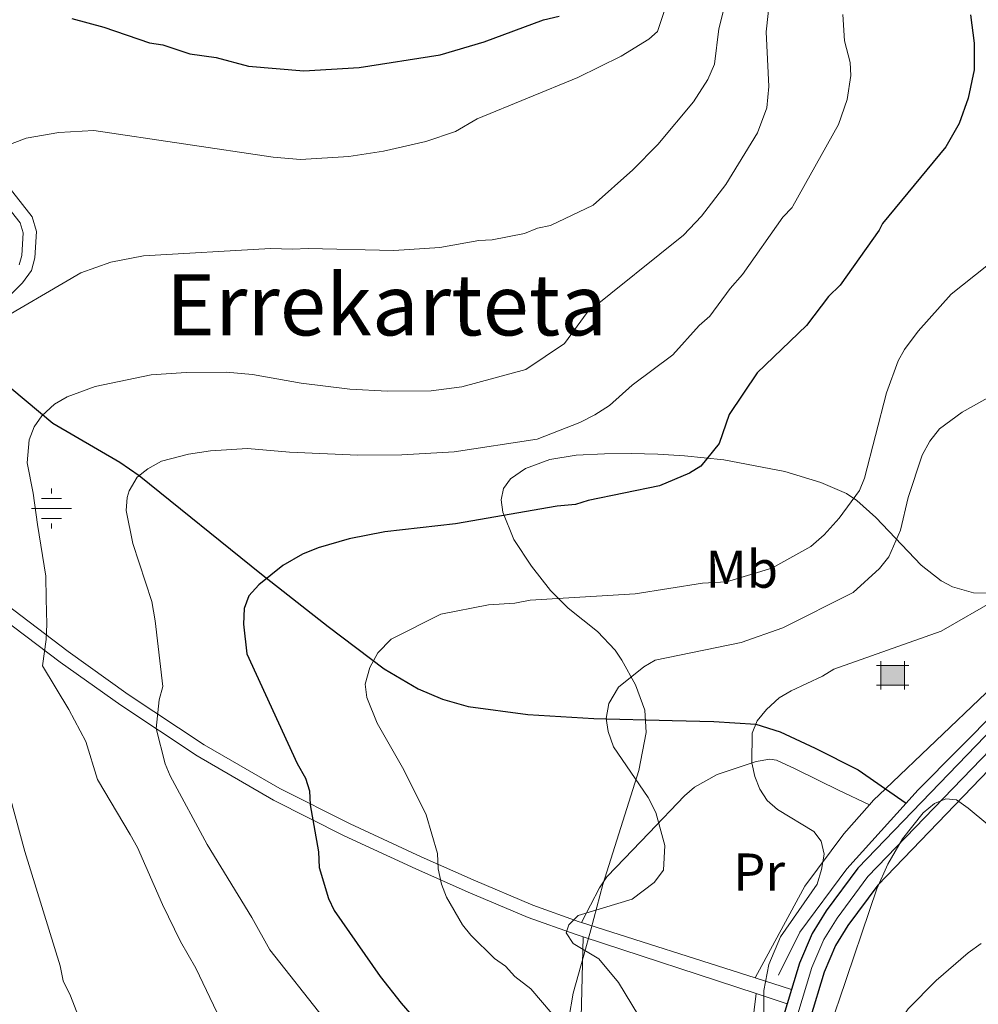
# Model space of a CAD drawing. Units: metres. Extents: x 620507 to 627377, y 766717 to 771467.
# Drawn here: x 625389 to 625570, y 768620 to 768805 of the extents above; entities that cross this region are included whole.
import ezdxf
from ezdxf.enums import TextEntityAlignment as Align

# ---------------------------------------------------------------- set-up
doc = ezdxf.new("R2010")
doc.units = ezdxf.units.M
doc.header["$MEASUREMENT"] = 0
for name, pattern in [('DGN Style 2', [85.79044999999999, 51.47427, -34.31618]), ('DGN Style 3', [120.10663000000001, 85.79045, -34.31618]), ('DGN Style 4', [137.35051045, 68.63236, -34.31618, 0.08579045, -34.31618])]:
    doc.linetypes.add(name, pattern=pattern)
for name, color, linetype, lineweight in [('Altimetria', 7, 'Continuous', 0), ('Complex', 7, 'Continuous', 0), ('Edificios-construcciones', 7, 'Continuous', 0), ('Ejes', 7, 'Continuous', 0), ('Entidades rusticas', 7, 'Continuous', 0), ('Hidrografía', 7, 'Continuous', 0), ('Textos rotulacion', 7, 'Continuous', 0), ('Viales-ffcc', 7, 'Continuous', 0), ('Zona arbolada', 7, 'Continuous', 0)]:
    doc.layers.add(name, color=color, linetype=linetype, lineweight=lineweight)
doc.styles.add('Style-Arial Narrow', font='txt')
doc.styles.add('Style-Times New Roman', font='txt')

# ---------------------------------------------------------------- blocks, each defined once
blk = doc.blocks.new('5NACIE')
at = {"layer": 'Hidrografía', "color": 170, "linetype": 'Continuous', "lineweight": 0, "flags": 128}
for points in [[(0, 2.811999999918044), (0, 3.75)], [(-1.875, 1.875), (1.875, 1.875)], [(-3.75, 0), (3.75, 0)], [(-1.875, -1.875), (1.875, -1.875)], [(0, -2.811999999918044), (0, -3.75)]]:
    blk.add_lwpolyline(points, dxfattribs=at)
blk = doc.blocks.new('5CASET')
at = {"layer": 'Edificios-construcciones', "linetype": 'Continuous', "lineweight": 0}
blk.add_hatch(color=232, dxfattribs=at).paths.add_polyline_path([(-2.237999999895692, -1.842999999877065), (-2.237999999895692, 1.843000000109896), (2.238000000128523, 1.843000000109896), (2.238000000128523, -1.842999999877065)])
at = {"layer": 'Edificios-construcciones', "color": 1, "linetype": 'Continuous', "lineweight": 0}
for p, q in [((-2.237999999895692, 2.661000000080094), (-2.237999999895692, -2.660999999847263)), ((-2.237999999895692, 2.661000000080094), (-2.237999999895692, -2.660999999847263)), ((2.238000000128523, -2.660999999847263), (2.238000000128523, 2.661000000080094)), ((2.238000000128523, -2.660999999847263), (2.238000000128523, 2.661000000080094)), ((3.05600000009872, 1.843000000109896), (-3.054999999934807, 1.843000000109896)), ((3.05600000009872, 1.843000000109896), (-3.054999999934807, 1.843000000109896)), ((-3.054999999934807, -1.842999999877065), (3.05600000009872, -1.842999999877065)), ((-3.054999999934807, -1.842999999877065), (3.05600000009872, -1.842999999877065))]:
    blk.add_line(p, q, dxfattribs=at)
blk.add_3dface([(-2.237999999895692, -1.842999999877065), (2.238000000128523, -1.842999999877065), (2.238000000128523, 1.843000000109896), (-2.237999999895692, 1.843000000109896)], dxfattribs=at)

msp = doc.modelspace()

# ---------------------------------------------------------------- linework, layer by layer
at = {"layer": 'Altimetria', "color": 30, "linetype": 'Continuous', "lineweight": 0, "flags": 128}
for points, elevation in [([(625514.584, 768818.365), (625509.5830000001, 768803.256), (625507.913, 768801.8030000001), (625502.7180000001, 768798.604), (625494.5530000001, 768794.594), (625475.629, 768786.8119999999), (625471.521, 768784.396), (625465.9280000001, 768782.513), (625457.9880000001, 768780.7280000001), (625451.4180000001, 768779.686), (625442.3559999999, 768779.1359999999)], 820), ([(625516.358, 768790.0090000001), (625519.051, 768794.2220000001), (625520.287, 768797.0930000001), (625521.1359999999, 768803.7579999999), (625523.1470000001, 768811.7320000001)], 815), ([(625435.212, 768600.581), (625422.648, 768626.8900000001), (625419.7239999999, 768631.919), (625416.381, 768638.854), (625411.6529999999, 768649.6370000001), (625410.2720000001, 768652.0360000001), (625404.118, 768662.413), (625401.943, 768669.5760000001), (625398.7280000001, 768675.568), (625393.79, 768683.834), (625394.443, 768688.7890000001), (625394.588, 768691.652), (625394.4610000001, 768696.402), (625394.362, 768700.6780000001), (625392.825, 768710.4170000001), (625392.0160000001, 768716.2990000001), (625390.8570000001, 768722.0090000001), (625391.2790000001, 768726.337), (625392.1840000001, 768728.8289999999), (625393.6440000001, 768730.8559999999), (625395.9950000001, 768733.061), (625398.3940000001, 768734.443), (625403.6540000001, 768736.406), (625414.2309999999, 768738.575), (625420.8030000001, 768739.0420000001), (625428.3300000001, 768739.088), (625433.3219999999, 768738.686), (625442.4920000001, 768737.0349999999), (625451.6440000001, 768735.922), (625458.6969999999, 768735.51), (625466.9380000001, 768735.561), (625472.716, 768736.3360000001), (625484.7520000001, 768739.577), (625492.071, 768744.503), (625496.345, 768750.362), (625514.425, 768764.9210000001), (625517.8740000001, 768768.466), (625522.415, 768774.413), (625528.406, 768784.1910000001), (625530.146, 768788.8729999999), (625530.4950000001, 768792.902), (625530.034, 768803.199), (625530.834, 768810.689)], 810), ([(625519.3899999999, 768749.6799999999), (625523.219, 768754.8670000001), (625525.5460000001, 768757.4850000001), (625533.1810000001, 768768.271), (625534.9169999999, 768770.091), (625535.0220000001, 768770.328), (625543.6259999999, 768785.7180000001), (625545.2990000001, 768790.426), (625545.97, 768794.959), (625545.831, 768797.425), (625544.7649999999, 768801.497), (625544.4739999999, 768806.4410000001)], 805), ([(625383.54, 768747.6329999999), (625400.9780000001, 768757.824), (625406.649, 768759.811), (625412.781, 768760.9990000001), (625436.679, 768762.405), (625440.824, 768762.236), (625443.771, 768762.409), (625459.9369999999, 768762.004), (625468.595, 768762.571), (625475.933, 768763.8870000001), (625478.433, 768763.9979999999), (625484.538, 768765.22), (625486.9610000001, 768766.19), (625489.399, 768766.7420000001), (625497.456, 768770.5290000001), (625504.9210000001, 768777.1699999999), (625509.5989999999, 768781.993), (625516.358, 768790.0090000001)], 815), ([(625442.3559999999, 768779.1359999999), (625437.2250000001, 768779.557), (625403.443, 768784.584), (625396.845, 768784.21), (625390.6950000001, 768783.1340000001), (625383.0719999999, 768780.2890000001)], 820), ([(625461.815, 768664.209), (625456.7490000001, 768673.007), (625454.81, 768677.855), (625454.504, 768680.351), (625455.396, 768683.5150000001), (625456.9310000001, 768686.2720000001), (625459.415, 768688.8060000001), (625468.771, 768693.561), (625477.763, 768695.3300000001), (625482.7069999999, 768695.621), (625485.567, 768696.203), (625505.345, 768697.3659999999), (625518.0449999999, 768699.354), (625522.577, 768699.621), (625531.0989999999, 768702.185), (625538.439, 768706.2990000001), (625540.97, 768708.4610000001), (625543.7849999999, 768711.618), (625547.6140000001, 768716.8049999999), (625548.5160000001, 768719.132), (625552.6939999999, 768735.193), (625554.861, 768741.212), (625556.088, 768743.388), (625558.666, 768746.811), (625564.871, 768753.7920000001), (625571.584, 768759.148)], 795), ([(625446.646, 768617.5460000001), (625436.575, 768630.317), (625433.148, 768636.4550000001), (625424.7390000001, 768650.1610000001), (625417.8119999999, 768663.0789999999), (625416.844, 768665.3910000001), (625415.185, 768672.02), (625415.726, 768677.416), (625416.406, 768679.949), (625415.004, 768692.2779999999), (625414.325, 768695.9580000001), (625410.787, 768706.824), (625409.4979999999, 768713.0320000001), (625409.683, 768715.4990000001), (625410.104, 768716.7890000001), (625411.6070000001, 768719.358), (625413.5719999999, 768720.902), (625416.1880000001, 768722.334), (625421.2779999999, 768723.648), (625425.3740000001, 768724.3030000001), (625432.378, 768724.7150000001), (625440.2760000001, 768724.0279999999), (625453.125, 768723.4550000001), (625461.3899999999, 768723.5279999999), (625471.2790000001, 768724.1100000001), (625486.875, 768726.4809999999), (625494.935, 768729.6359999999), (625497.746, 768731.0420000001), (625500.533, 768732.8600000001), (625504.817, 768736.6499999999), (625512.416, 768742.358), (625517.4269999999, 768747.9110000001), (625519.3899999999, 768749.6799999999)], 805), ([(625512.277, 768607.638), (625502.206, 768624.2039999999), (625498.5360000001, 768628.645), (625493.7110000001, 768631.56), (625492.3530000001, 768633.547), (625492.8870000001, 768635.0260000001), (625494.6440000001, 768636.783), (625504.7990000001, 768639.861), (625508.956, 768643), (625510.6769999999, 768645.375), (625510.9240000001, 768649.963), (625509.227, 768656.1950000001), (625507.804, 768659.057), (625501.2479999999, 768668.595), (625500.254, 768671.4299999999), (625499.8759999999, 768673.9099999999), (625500.419, 768676.7239999999), (625502.2420000001, 768679.8160000001), (625506.98, 768683.6100000001), (625509.1510000001, 768684.8600000001), (625525.3, 768688.2220000001), (625533.1599999999, 768690.9580000001), (625546.4199999999, 768697.6340000001), (625551.3700000001, 768702.1400000001), (625553.1030000001, 768704.3090000001), (625555.337, 768709.3859999999), (625556.787, 768715.4820000001), (625559.4140000001, 768723.4990000001), (625560.8360000001, 768726.0860000001), (625562.6359999999, 768728.4569999999), (625566.929, 768731.544), (625574.348, 768735.6939999999)], 790), ([(625529.4990000001, 768614.003), (625529.608, 768622.692), (625530.51, 768627.6070000001), (625532.7339999999, 768632.7990000001), (625539.5930000001, 768642.712), (625540.466, 768645.4510000001), (625540.9140000001, 768648.372), (625540.3570000001, 768650.8200000001), (625539.0120000001, 768652.601), (625532.152, 768656.746), (625530.189, 768658.4909999999), (625528.8570000001, 768660.6059999999), (625527.8829999999, 768663.0009999999), (625527.294, 768665.5449999999), (625527.378, 768671.1429999999), (625528.31, 768673.4610000001), (625530.098, 768675.5830000001), (625532.446, 768677.773), (625534.7239999999, 768679.1130000001), (625540.5989999999, 768681.8430000001), (625542.7919999999, 768683.213), (625562.9450000001, 768690.3470000001), (625573.44, 768696.3859999999)], 785), ([(625489.737, 768618.304), (625485.737, 768623.03), (625482.7080000001, 768625.3330000001), (625480.9380000001, 768627.2960000001), (625478.8859999999, 768628.727), (625474.3940000001, 768633.1130000001), (625472.8470000001, 768635.0800000001), (625469.838, 768640.287), (625468.868, 768642.7110000001), (625468.2860000001, 768645.571), (625468.1170000001, 768648.4550000001), (625466.0320000001, 768655.7749999999), (625461.815, 768664.209)], 795), ([(625402.4820000001, 768612.788), (625399.064, 768621.683), (625397.659, 768624.4950000001), (625397.077, 768627.354), (625390.442, 768648.8530000001), (625386.7919999999, 768662.3)], 815), ([(625570.496, 768631.568), (625568.031, 768629.7790000001), (625562.013, 768624.5530000001), (625556.7420000001, 768619.2320000001), (625553.577, 768614.327), (625550.767, 768607.398), (625549.4510000001, 768601.79), (625548.912, 768596.756), (625549.4709999999, 768587.2690000001), (625551.21, 768570.398), (625553.1070000001, 768560.608), (625557.1300000001, 768544.771), (625559.966, 768531.8630000001), (625560.8219999999, 768529.514), (625563.784, 768523.1980000001), (625566.6059999999, 768518.9709999999), (625568.4890000001, 768517.047), (625575.212, 768511.673)], 780)]:
    msp.add_lwpolyline(points, dxfattribs=dict(at, elevation=elevation))
at = {"layer": 'Altimetria', "color": 30, "linetype": 'Continuous', "lineweight": 30, "flags": 128}
for points, elevation in [([(625399.264, 768805.6799999999), (625405.3130000001, 768804.051), (625413.922, 768801.084), (625416.399, 768800.743), (625421.4839999999, 768799.0490000001), (625426.487, 768798.351), (625432.537, 768796.7220000001), (625442.9809999999, 768795.848), (625453.3899999999, 768796.46), (625468.631, 768798.8459999999), (625476.9199999999, 768801.318), (625488.088, 768805.4480000001), (625491.0260000001, 768806.1170000001)], 825), ([(625568.479, 768806.388), (625569.2069999999, 768801.0449999999), (625569.166, 768796.044), (625568.0430000001, 768790.6950000001), (625566.3400000001, 768785.905), (625563.854, 768781.55), (625551.908, 768767.108), (625551.2760000001, 768765.8330000001), (625543.946, 768755.479), (625541.7550000001, 768753.365), (625537.5959999999, 768747.913), (625528.3189999999, 768738.962), (625523.041, 768731.158), (625521.149, 768725.659), (625517.703, 768721.419), (625515.5989999999, 768720.0730000001)], 800), ([(625515.5989999999, 768720.0730000001), (625509.956, 768717.717), (625496.496, 768714.9439999999), (625494.115, 768714.1780000001), (625490.669, 768713.898), (625471.507, 768710.533), (625458.2050000001, 768709.047), (625451.497, 768707.7010000001), (625445.6410000001, 768706.034), (625442.733, 768704.8700000001), (625439.021, 768702.685), (625434.473, 768699.092), (625432.602, 768696.9839999999), (625431.7579999999, 768694.632), (625431.6030000001, 768691.646), (625432.263, 768686.0619999999), (625441.744, 768665.4510000001), (625443.314, 768662.6869999999), (625444.0320000001, 768660.2930000001), (625444.1880000001, 768657.656), (625445.7, 768648.814), (625445.875, 768645.848), (625447.6259999999, 768640.017), (625448.6669999999, 768637.743), (625457.334, 768625.3530000001), (625461.27, 768620.2920000001), (625475.4639999999, 768603.9269999999)], 800)]:
    msp.add_lwpolyline(points, dxfattribs=dict(at, elevation=elevation))
at = {"layer": 'Complex', "color": 92, "linetype": 'DGN Style 3', "lineweight": 0}
for points in [[(625492.838, 768617.4180000001, 807.178), (625493.6640000001, 768622.173, 805.588), (625495.7209999999, 768629.3200000001, 803.164), (625496.987, 768634.0889999999, 802.068), (625499.291, 768642.656, 800.785), (625506.021, 768664.135, 797.83), (625507.416, 768671.294, 796.909), (625507.172, 768675.4979999999, 796.335), (625505.4110000001, 768680.22, 795.779), (625502.8300000001, 768684.9040000001, 795.619), (625501.6059999999, 768686.7380000001, 795.8100000000001), (625498.243, 768690.2860000001, 797.092), (625492.767, 768694.693, 799.932), (625489.442, 768697.996, 801.423), (625485.8670000001, 768702.565, 802.488), (625482.5390000001, 768707.621, 803.462), (625480.4070000001, 768712.717, 804.4300000000001), (625480.1399999999, 768715.074, 804.922), (625480.5889999999, 768717.1969999999, 805.423), (625481.8970000001, 768719.0020000001, 805.938), (625484.686, 768720.959, 806.7520000000001), (625489.2749999999, 768722.693, 808.033), (625494.257, 768723.507, 809.272), (625499.605, 768723.7420000001, 810.283), (625504.6159999999, 768723.7749999999, 810.716), (625509.6370000001, 768723.659, 810.657), (625514.642, 768723.379, 810.131), (625522.061, 768722.6270000001, 808.517), (625533.5249999999, 768720.3910000001, 804.98), (625540.328, 768718.325, 802.773), (625545.146, 768716.2720000001, 801.214), (625547.095, 768714.963, 800.523), (625550.6810000001, 768711.767, 799.145), (625559.179, 768702.757, 795.724), (625562.996, 768699.8, 794.363), (625565.1100000001, 768698.662, 793.684), (625569.0630000001, 768697.5660000001, 792.66), (625571.587, 768697.4920000001, 792.1510000000001)], [(625571.7490000001, 768653.923, 786.226), (625568.0730000001, 768657.0290000001, 786.912), (625565.844, 768658.564, 787.297), (625563.834, 768658.8060000001, 787.61), (625561.7, 768657.8859999999, 787.921), (625559.5530000001, 768656.1140000001, 788.2330000000001), (625555.6710000001, 768651.2650000001, 788.856), (625552.9240000001, 768646.48, 789.491), (625550.875, 768641.8630000001, 790.147), (625543.7479999999, 768620.878, 792.889), (625537.9780000001, 768604.408, 793.888), (625535.0419999999, 768594.4180000001, 794.543), (625534.247, 768587.0619999999, 795.1270000000001), (625534.848, 768577.078, 795.955), (625538.1140000001, 768557.0160000001, 797.554), (625538.733, 768550.504, 797.8340000000001), (625539.581, 768548.1300000001, 797.766), (625541.294, 768545.848, 797.554), (625544.341, 768543.703, 797.1320000000001), (625546.7320000001, 768542.9369999999, 796.777), (625551.628, 768542.7080000001, 796.0120000000001), (625563.6810000001, 768543.3659999999, 794.071), (625590.7139999999, 768546.1359999999, 789.569)]]:
    msp.add_polyline3d(points, dxfattribs=at)
at = {"layer": 'Complex', "color": 20, "linetype": 'Continuous', "lineweight": 0}
for points in [[(625578.0800000001, 768677.6599999999, 780.226), (625547.2849999999, 768645.7320000001, 782.484), (625541.3330000001, 768637.6769999999, 783.149), (625538.6810000001, 768633.44, 783.266), (625536.28, 768627.837, 783.763), (625534.781, 768622.8570000001, 783.9970000000001), (625533.98, 768620.1969999999, 784.1220000000001), (625533.3600000001, 768618.1340000001, 784.22)], [(625571.034, 768462.0719999999, 791.855), (625569.679, 768466.973, 791.532), (625562.693, 768481.8999999999, 790.97), (625554.1030000001, 768496.9480000001, 790.466), (625547.065, 768509.746, 789.4780000000001), (625540.639, 768525.585, 788.953), (625538.131, 768532.365, 788.469), (625536.595, 768538.4610000001, 788.147), (625535.4610000001, 768544.946, 787.789), (625534.646, 768555.2339999999, 787.306), (625534.479, 768566.2890000001, 786.551), (625535.271, 768584.9110000001, 785.3530000000001), (625536.081, 768598.3800000001, 785.03), (625537.5220000001, 768608.2220000001, 784.6), (625538.2309999999, 768617.22, 784.22), (625540.9180000001, 768626.1510000001, 783.763), (625543.06, 768631.148, 783.266), (625545.409, 768634.9010000001, 783.149), (625551.0560000001, 768642.5430000001, 782.484), (625581.706, 768674.321, 780.226)]]:
    msp.add_polyline3d(points, dxfattribs=at)
at = {"layer": 'Edificios-construcciones', "color": 250, "linetype": 'DGN Style 2', "lineweight": 0, "extrusion": (0.2171137329116731, -0.1197941983350539, 0.968767762173381), "elevation": 44494.30669198961, "flags": 128}
msp.add_lwpolyline([(975212.7922898158, -170667.970411399), (975213.9667784644, -170668.2446383385), (975216.907958487, -170669.204432626)], dxfattribs=at)
at = {"layer": 'Edificios-construcciones', "color": 250, "linetype": 'DGN Style 2', "lineweight": 0}
for points in [[(625552.483, 768660.663, 783.841), (625571.4580000001, 768678.712, 781.822), (625594.8130000001, 768705.321, 780.855), (625615.837, 768734.0020000001, 781.177), (625638.378, 768763.7180000001, 780.855), (625649.288, 768776.662, 779.8870000000001)], [(625495.2520000001, 768635.503, 789.8820000000001), (625498.6540000001, 768642.0120000001, 790.2040000000001), (625500.048, 768644.0619999999, 790.231), (625501.7679999999, 768645.889, 790.136), (625507.9340000001, 768652.3389999999, 789.465), (625514.6669999999, 768659.3570000001, 788.269), (625516.5419999999, 768660.956, 787.836), (625520.791, 768663.354, 786.624), (625528.166, 768665.8289999999, 784.722), (625530.7069999999, 768666.2280000001, 784.7710000000001), (625531.9380000001, 768666.051, 784.722), (625535.4650000001, 768664.405, 783.47), (625539.9450000001, 768662.212, 782.595), (625543.625, 768660.4299999999, 782.787), (625549.4480000001, 768657.6370000001, 784.077)], [(625527.9299999999, 768625.0490000001, 784.886), (625531.628, 768631.8900000001, 786.014), (625537.3230000001, 768642.3200000001, 786.014), (625544.6270000001, 768652.213, 784.563), (625549.4480000001, 768657.6370000001, 784.147)], [(625495.5449999999, 768632.774, 790.203), (625495.175, 768617.6100000001, 792.782)], [(625526.4410000001, 768608.1270000001, 787.303), (625528.1429999999, 768622.1070000001, 784.0790000000001)]]:
    msp.add_polyline3d(points, dxfattribs=at)
at = {"layer": 'Edificios-construcciones', "color": 170, "linetype": 'DGN Style 2', "lineweight": 0}
for points in [[(625556.365, 768657.9580000001, 782.0360000000001), (625558.591, 768660.426, 782.0360000000001), (625573.8119999999, 768675.7920000001, 780.101), (625591.226, 768696.0430000001, 778.811), (625606.132, 768716.7660000001, 777.1990000000001), (625628.7209999999, 768743.936, 774.942), (625639.9909999999, 768759.6910000001, 774.297), (625647.977, 768768.0160000001, 773.652), (625653.5819999999, 768772.861, 773.346), (625653.879, 768773.118, 773.33), (625658.0590000001, 768775.845, 773.33), (625664.1910000001, 768777.033, 772.6850000000001), (625666.8859999999, 768777.085, 772.519), (625674.723, 768777.2390000001, 772.04), (625684.963, 768775.361, 770.427), (625712.145, 768770.138, 769.138), (625734.94, 768765.69, 768.493), (625756.003, 768762.588, 766.558)], [(625532.318, 768625.5970000001, 784.293), (625536.3899999999, 768633.692, 783.326), (625545.2, 768645.5800000001, 782.0360000000001), (625556.365, 768657.9580000001, 782.0360000000001)]]:
    msp.add_polyline3d(points, dxfattribs=at)
at = {"layer": 'Ejes', "color": 250, "linetype": 'DGN Style 4', "lineweight": 0}
msp.add_polyline3d([(625579.8929999999, 768675.99, 780.226), (625549.1699999999, 768644.1370000001, 782.484), (625543.371, 768636.2890000001, 783.149), (625540.8700000001, 768632.294, 783.266), (625538.5989999999, 768626.994, 783.763), (625535.7949999999, 768617.6769999999, 784.22)], dxfattribs=at)
at = {"layer": 'Hidrografía', "color": 142, "linetype": 'DGN Style 3', "lineweight": 25, "extrusion": (0.05260652807526023, -0.03665653231416252, 0.9979423088749008), "elevation": 5512.440013528358, "flags": 128}
msp.add_lwpolyline([(988285.9813768894, -73594.61872960825), (988285.9813768894, -73599.35997047974)], dxfattribs=at)
at = {"layer": 'Hidrografía', "color": 142, "linetype": 'DGN Style 3', "lineweight": 25}
msp.add_polyline3d([(625380.821, 768741.966, 813.5500000000001), (625395.717, 768729.5009999999, 809.469), (625408.351, 768722.1540000001, 805.964), (625411.9880000001, 768719.658, 805), (625435.027, 768701.0490000001, 800.22), (625447.5700000001, 768691.199, 797.092), (625458.0660000001, 768683.277, 794.5550000000001), (625464.4920000001, 768679.4720000001, 793.316), (625469.0930000001, 768677.517, 792.581), (625473.9099999999, 768676.1610000001, 791.929), (625485.1259999999, 768674.655, 790.941), (625497.554, 768673.9010000001, 790.192), (625512.2919999999, 768673.55, 788.658), (625520.175, 768673.3630000001, 787.4200000000001), (625528.048, 768672.811, 785), (625532.6399999999, 768671.392, 783.8290000000001), (625539.2690000001, 768668.3019999999, 782.742), (625547.365, 768664.2309999999, 782.742), (625552.483, 768660.663, 782.34)], dxfattribs=at)
at = {"layer": 'Viales-ffcc', "color": 250, "linetype": 'Continuous', "lineweight": 0, "extrusion": (0.1169517919304354, -0.03741397982865449, 0.9924326034938802), "elevation": 45178.23669337727, "flags": 128}
msp.add_lwpolyline([(922673.078467146, -358718.2552862046), (922673.078467146, -358752.8263409324)], dxfattribs=at)
at = {"layer": 'Viales-ffcc', "color": 250, "linetype": 'Continuous', "lineweight": 0, "extrusion": (0.1136742432985109, -0.0371974708038903, 0.9928214917981505), "elevation": 43294.86680196479, "flags": 128}
msp.add_lwpolyline([(925045.7826776362, -352785.3384859627), (925045.7826776362, -352819.885380425)], dxfattribs=at)
at = {"layer": 'Viales-ffcc', "color": 250, "linetype": 'Continuous', "lineweight": 0, "extrusion": (0.1168230705413567, -0.03737792594170981, 0.9924491225456273), "elevation": 45125.44275551213, "flags": 128}
msp.add_lwpolyline([(922687.4683581528, -358722.4600681032), (922687.468358153, -358729.7079219925)], dxfattribs=at)
at = {"layer": 'Viales-ffcc', "color": 250, "linetype": 'Continuous', "lineweight": 25, "extrusion": (0.01296114902619719, 0.04304201798961864, 0.9989891857789562), "elevation": 41973.93288051986, "flags": 128}
msp.add_lwpolyline([(-377343.8610815248, -915382.58267103), (-377343.861081525, -915379.8018751007)], dxfattribs=at)
at = {"layer": 'Viales-ffcc', "color": 250, "linetype": 'Continuous', "lineweight": 0, "extrusion": (0.1135419333658845, -0.03715351939846488, 0.9928382775476805), "elevation": 43245.8984118324, "flags": 128}
msp.add_lwpolyline([(925043.9281227174, -352830.7531590522), (925043.9281227172, -352836.9390130755)], dxfattribs=at)
at = {"layer": 'Viales-ffcc', "color": 250, "linetype": 'Continuous', "lineweight": 0}
for points in [[(625386.327, 768775.3160000001, 819.264), (625391.827, 768768.358, 818.852), (625392.618, 768765.598, 818.619), (625392.341, 768760.659, 817.562), (625391.679, 768758.227, 817.039), (625389.994, 768755.943, 816.629), (625387.9909999999, 768753.912, 816.363)], [(625384.625, 768773.429, 819.383), (625389.56, 768767.1950000001, 818.852), (625390.0989999999, 768765.315, 818.619), (625389.8600000001, 768761.0619999999, 817.562), (625389.3899999999, 768759.334, 817.039)], [(625385.3859999999, 768696.483, 814.564), (625398.587, 768686.4950000001, 808.4010000000001), (625409.9199999999, 768678.4439999999, 805.019), (625424.2080000001, 768668.9720000001, 801.466), (625438.4580000001, 768660.746, 799.027), (625451.6710000001, 768654.0519999999, 797.222), (625465.074, 768647.8570000001, 795.267), (625474.8729999999, 768643.5290000001, 793.428), (625486.112, 768638.7790000001, 790.835), (625494.835, 768635.6370000001, 789.186), (625495.2520000001, 768635.503, 789.131)], [(625383.8570000001, 768694.504, 814.564), (625397.108, 768684.4780000001, 808.4010000000001), (625408.5050000001, 768676.3829999999, 805.019), (625422.8910000001, 768666.845, 801.466), (625437.267, 768658.547, 799.027), (625450.5819999999, 768651.801, 797.222), (625464.0449999999, 768645.578, 795.267), (625473.882, 768641.2339999999, 793.428), (625485.2010000001, 768636.45, 790.835), (625494.03, 768633.27, 789.186), (625495.5449999999, 768632.774, 788.993)]]:
    msp.add_polyline3d(points, dxfattribs=at)
at = {"layer": 'Viales-ffcc', "color": 250, "linetype": 'Continuous', "lineweight": 25}
for points in [[(625578.0800000001, 768677.6599999999, 780.226), (625547.2849999999, 768645.7320000001, 782.484), (625541.3330000001, 768637.6769999999, 783.149), (625538.6810000001, 768633.44, 783.266), (625536.28, 768627.837, 783.763), (625534.781, 768622.8570000001, 783.9970000000001)], [(625581.706, 768674.321, 780.226), (625551.0560000001, 768642.5430000001, 782.484), (625545.409, 768634.9010000001, 783.149), (625543.06, 768631.148, 783.266), (625540.9180000001, 768626.1510000001, 783.763), (625538.2309999999, 768617.22, 784.22), (625537.5220000001, 768608.2220000001, 784.6), (625536.081, 768598.3800000001, 785.03), (625535.271, 768584.9110000001, 785.3530000000001), (625534.479, 768566.2890000001, 786.551), (625534.646, 768555.2339999999, 787.306), (625535.4610000001, 768544.946, 787.789), (625536.595, 768538.4610000001, 788.147), (625538.131, 768532.365, 788.469), (625540.639, 768525.585, 788.953), (625547.065, 768509.746, 789.4780000000001), (625554.1030000001, 768496.9480000001, 790.466), (625562.693, 768481.8999999999, 790.97), (625569.679, 768466.973, 791.532), (625571.034, 768462.0719999999, 791.855)], [(625533.98, 768620.1969999999, 784.1220000000001), (625533.3600000001, 768618.1340000001, 784.22)]]:
    msp.add_polyline3d(points, dxfattribs=at)
at = {"layer": 'Zona arbolada', "color": 92, "linetype": 'DGN Style 3', "lineweight": 0}
for points in [[(625571.587, 768697.4920000001, 792.1510000000001), (625569.0630000001, 768697.5660000001, 792.66), (625565.1100000001, 768698.662, 793.684), (625562.996, 768699.8, 794.363), (625559.179, 768702.757, 795.724), (625550.6810000001, 768711.767, 799.145), (625547.095, 768714.963, 800.523), (625545.146, 768716.2720000001, 801.214), (625540.328, 768718.325, 802.773), (625533.5249999999, 768720.3910000001, 804.98), (625522.061, 768722.6270000001, 808.517), (625514.642, 768723.379, 810.131), (625509.6370000001, 768723.659, 810.657), (625504.6159999999, 768723.7749999999, 810.716), (625499.605, 768723.7420000001, 810.283), (625494.257, 768723.507, 809.272), (625489.2749999999, 768722.693, 808.033), (625484.686, 768720.959, 806.7520000000001), (625481.8970000001, 768719.0020000001, 805.938), (625480.5889999999, 768717.1969999999, 805.423), (625480.1399999999, 768715.074, 804.922), (625480.4070000001, 768712.717, 804.4300000000001), (625482.5390000001, 768707.621, 803.462), (625485.8670000001, 768702.565, 802.488), (625489.442, 768697.996, 801.423), (625492.767, 768694.693, 799.932), (625498.243, 768690.2860000001, 797.092), (625501.6059999999, 768686.7380000001, 795.8100000000001), (625502.8300000001, 768684.9040000001, 795.619), (625505.4110000001, 768680.22, 795.779), (625507.172, 768675.4979999999, 796.335), (625507.416, 768671.294, 796.909), (625506.021, 768664.135, 797.83), (625499.291, 768642.656, 800.785), (625496.987, 768634.0889999999, 802.068), (625495.7209999999, 768629.3200000001, 803.164), (625493.6640000001, 768622.173, 805.588), (625492.838, 768617.4180000001, 807.178)], [(625590.7139999999, 768546.1359999999, 789.569), (625563.6810000001, 768543.3659999999, 794.071), (625551.628, 768542.7080000001, 796.0120000000001), (625546.7320000001, 768542.9369999999, 796.777), (625544.341, 768543.703, 797.1320000000001), (625541.294, 768545.848, 797.554), (625539.581, 768548.1300000001, 797.766), (625538.733, 768550.504, 797.8340000000001), (625538.1140000001, 768557.0160000001, 797.554), (625534.848, 768577.078, 795.955), (625534.247, 768587.0619999999, 795.1270000000001), (625535.0419999999, 768594.4180000001, 794.543), (625537.9780000001, 768604.408, 793.888), (625543.7479999999, 768620.878, 792.889), (625550.875, 768641.8630000001, 790.147), (625552.9240000001, 768646.48, 789.491), (625555.6710000001, 768651.2650000001, 788.856), (625559.5530000001, 768656.1140000001, 788.2330000000001), (625561.7, 768657.8859999999, 787.921), (625563.834, 768658.8060000001, 787.61), (625565.844, 768658.564, 787.297), (625568.0730000001, 768657.0290000001, 786.912), (625571.7490000001, 768653.923, 786.226)]]:
    msp.add_polyline3d(points, dxfattribs=at)

# ---------------------------------------------------------------- block references
at = {"layer": 'Edificios-construcciones', "color": 1, "linetype": 'Continuous', "lineweight": 0}
msp.add_blockref('5CASET', (625553.854, 768682.03, 783.65), dxfattribs=at)
at = {"layer": 'Hidrografía', "color": 170, "linetype": 'Continuous', "lineweight": 0}
msp.add_blockref('5NACIE', (625395.452, 768713.443, 809.107), dxfattribs=at)

# ---------------------------------------------------------------- texts
at = {"layer": 'Entidades rusticas', "color": 92, "linetype": 'Continuous', "lineweight": 0, "style": 'Style-Arial Narrow'}
for s, p in [('Mb', (625525.4408623527, 768702.0150009999, 795.3290000000001)), ('Pr', (625528.7128385226, 768644.987001, 786.976))]:
    msp.add_text(s, height=7.000002, dxfattribs=at).set_placement(p, align=Align.MIDDLE_CENTER)
at = {"layer": 'Textos rotulacion', "color": 250, "linetype": 'Continuous', "lineweight": 0, "style": 'Style-Times New Roman'}
msp.add_text('Errekarteta', height=11.500002, dxfattribs=at).set_placement((625458.5374320836, 768751.7780009999, 813.0600000000001), align=Align.MIDDLE_CENTER)

doc.saveas('drawing.dxf')
